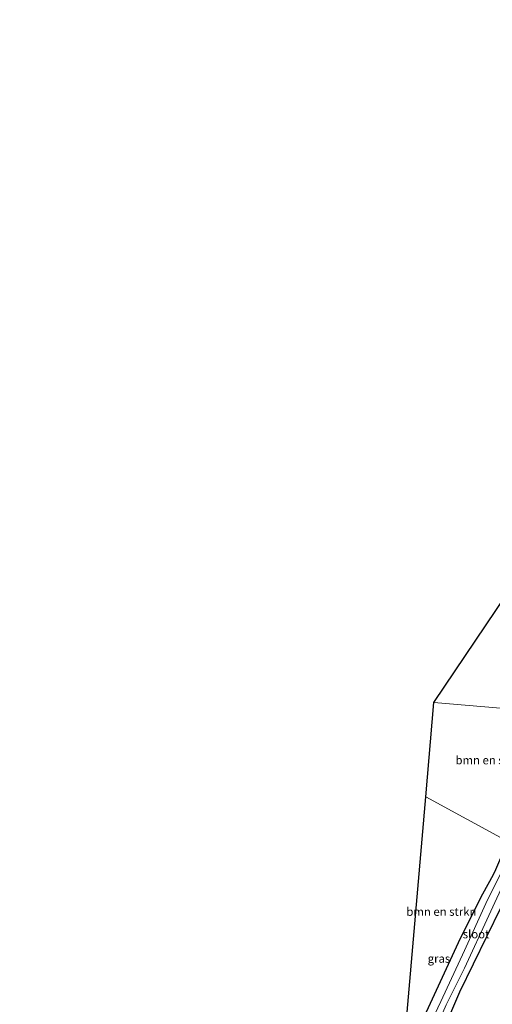
# Model space of a CAD drawing. Units: metres. Extents: x 194935 to 198649, y 556250 to 562500.
# Drawn here: x 195971 to 196113, y 558261 to 558556 of the extents above; entities that cross this region are included whole.
import ezdxf
from ezdxf.enums import TextEntityAlignment as Align

# ---------------------------------------------------------------- set-up
doc = ezdxf.new("R2010")
doc.units = ezdxf.units.M
for name, color, linetype, lineweight in [('B-ME-GR-BOMENSTRUIKEN-GV-B6', 93, 'Continuous', 18), ('B-ME-GR-BOOM-GV-B6', 93, 'Continuous', 18), ('B-ME-GW-INSTEEKWATERGANG-L-B1', 10, 'Continuous', 25), ('B-ME-IE-GRASLAND-GV-B6', 93, 'Continuous', 18), ('B-ME-IE-HULPGEOMETRIE-L-B1', 53, 'Continuous', 18), ('B-ME-KG-KADASTRAAL-OPNAMEDTMGRENS-L-B1', 10, 'Continuous', 25), ('B-ME-OG-WATER-GV-B6', 153, 'Continuous', 18)]:
    doc.layers.add(name, color=color, linetype=linetype, lineweight=lineweight)
doc.styles.add('NLCS-ISO', font='NLCS-ISO.TTF')

msp = doc.modelspace()

# ---------------------------------------------------------------- linework, layer by layer
at = {"layer": 'B-ME-GR-BOMENSTRUIKEN-GV-B6'}
for points in [[(196117.661, 558309.884, -1.693), (196093.0814, 558323.2707, -0.8779), (196095.518, 558351.604, -0.971), (196135.518, 558348.205, -1.631), (196117.661, 558309.884, -1.693)], [(196117.661, 558309.884, -1.693), (196114.051, 558301.449, -1.68), (196113.436, 558300.013, -1.678), (196110.159, 558294.171, -1.687), (196103.527, 558280.853, -1.603), (196092.122, 558256.213, -1.246), (196090.281, 558252.233, -1.315), (196086.827, 558250.544, -1.182), (196093.0814, 558323.2707, -0.8779), (196117.661, 558309.884, -1.693)]]:
    msp.add_polyline3d(points, dxfattribs=at)
at = {"layer": 'B-ME-GR-BOOM-GV-B6'}
msp.add_polyline3d([(196095.518, 558351.604, -0.971), (196241.961, 558569.165, -1.287), (196243.041, 558563.092, -1.31), (196243.13, 558563.046, -1.31), (196229.907, 558536.66, -1.713), (196210.541, 558499.745, -1.703), (196190.257, 558459.285, -1.73), (196173.751, 558426.73, -1.802), (196152.417, 558382.426, -1.607), (196135.518, 558348.205, -1.631), (196095.518, 558351.604, -0.971)], dxfattribs=at)
at = {"layer": 'B-ME-GW-INSTEEKWATERGANG-L-B1'}
for points in [[(196074.231, 558240.529, -1.414), (196078.941, 558241.127, -1.399), (196081.556, 558242.279, -1.456), (196083.496, 558243.857, -1.486), (196085.946, 558246.066, -1.477), (196087.81, 558248.872, -1.423), (196090.281, 558252.233, -1.315), (196092.122, 558256.213, -1.246), (196103.527, 558280.853, -1.603), (196110.159, 558294.171, -1.687), (196113.436, 558300.013, -1.678), (196114.051, 558301.449, -1.68), (196117.661, 558309.884, -1.693)], [(195971.327, 557964.394, -0.966), (195983.917, 557994.659, -1.047), (195998.422, 558028.809, -0.96), (196013.217, 558063.127, -0.81), (196030.301, 558102.197, -0.803), (196040.732, 558125.692, -0.873), (196051.041, 558148.6, -0.91), (196067.124, 558184.928, -1.157), (196082.52, 558218.679, -1.06), (196091.656, 558239.428, -1.06), (196094.517, 558242.373, -0.983), (196097.057, 558247.96, -1.057), (196097.364, 558251.012, -1.057), (196103.285, 558264.738, -1.333), (196119.691, 558298.376, -1.125), (196120.628, 558300.297, -1.113), (196123.704, 558306.879, -1.148)]]:
    msp.add_polyline3d(points, dxfattribs=at)
at = {"layer": 'B-ME-IE-GRASLAND-GV-B6'}
for points in [[(196092.122, 558256.213, -1.246), (196103.527, 558280.853, -1.603), (196110.159, 558294.171, -1.687), (196113.436, 558300.013, -1.678), (196114.051, 558301.449, -1.68), (196117.661, 558309.884, -1.693), (196119.832, 558308.835, -2.677), (196115.706, 558300.547, -2.671), (196111.066, 558291.227, -2.665), (196104.655, 558277.12, -2.632), (196097.577, 558261.866, -2.59), (196094.926, 558256.192, -2.737)], [(196099.238, 558260.885, -2.737), (196104.678, 558271.865, -2.719), (196111.997, 558287.698, -2.722), (196117.527, 558299.556, -2.701), (196119.796, 558304.421, -2.692), (196121.409, 558308.058, -2.677), (196123.704, 558306.879, -1.148), (196120.628, 558300.297, -1.113), (196119.691, 558298.376, -1.125), (196103.285, 558264.738, -1.333), (196097.364, 558251.012, -1.057)], [(196097.364, 558251.012, -1.057), (196103.285, 558264.738, -1.333), (196119.691, 558298.376, -1.125), (196120.628, 558300.297, -1.113), (196123.704, 558306.879, -1.148)]]:
    msp.add_polyline3d(points, dxfattribs=at)
at = {"layer": 'B-ME-IE-HULPGEOMETRIE-L-B1'}
msp.add_polyline3d([(196188.262, 558273.655, -1.302), (196188.17, 558273.694, -1.302), (196185.603, 558275.015, -2.507), (196179.645, 558278.082, -2.507), (196178.229, 558278.811, -1.283), (196165.7624, 558285.2282, -0.4904), (196155.3643, 558290.5807, -0.1915), (196145.935, 558295.4345, -0.2097), (196145.0702, 558295.8797, -0.153), (196141.8488, 558297.538, -0.2294), (196138.5839, 558299.2187, -0.3067), (196135.4737, 558300.8198, -0.4815), (196123.704, 558306.879, -1.148), (196121.409, 558308.058, -2.677), (196119.832, 558308.835, -2.677), (196117.661, 558309.884, -1.693), (196093.0814, 558323.2707, -0.8779)], dxfattribs=at)
at = {"layer": 'B-ME-KG-KADASTRAAL-OPNAMEDTMGRENS-L-B1'}
msp.add_polyline3d([(196086.827, 558250.544, -1.182), (196093.0814, 558323.2707, -0.8779), (196095.518, 558351.604, -0.971), (196241.961, 558569.165, -1.287)], dxfattribs=at)
msp.add_polyline3d([(196086.827, 558250.544, -1.182), (196093.0814, 558323.2707, -0.8779), (196095.518, 558351.604, -0.971), (196241.961, 558569.165, -1.287)], dxfattribs=at)
msp.add_polyline3d([(196086.827, 558250.544, -1.182), (196093.0814, 558323.2707, -0.8779), (196095.518, 558351.604, -0.971), (196241.961, 558569.165, -1.287)], dxfattribs=at)
at = {"layer": 'B-ME-OG-WATER-GV-B6'}
msp.add_polyline3d([(196096.771, 558255.359, -2.737), (196094.926, 558256.192, -2.737), (196097.577, 558261.866, -2.59), (196104.655, 558277.12, -2.632), (196111.066, 558291.227, -2.665), (196115.706, 558300.547, -2.671), (196119.832, 558308.835, -2.677), (196121.409, 558308.058, -2.677), (196119.796, 558304.421, -2.692), (196117.527, 558299.556, -2.701), (196111.997, 558287.698, -2.722), (196104.678, 558271.865, -2.719), (196099.238, 558260.885, -2.737), (196096.771, 558255.359, -2.737)], dxfattribs=at)

# ---------------------------------------------------------------- texts
at = {"layer": 'B-ME-GR-BOMENSTRUIKEN-GV-B6', "ltscale": 0.2, "style": 'NLCS-ISO'}
for p in [(196112.498, 558334.2815), (196097.7659, 558288.8197)]:
    msp.add_text('bmn en strkn', height=2.5, dxfattribs=at).set_placement(p, align=Align.MIDDLE_CENTER)
at = {"layer": 'B-ME-IE-GRASLAND-GV-B6', "ltscale": 0.2, "style": 'NLCS-ISO'}
msp.add_text('gras', height=2.5, dxfattribs=at).set_placement((196097.0315, 558274.741), align=Align.MIDDLE_CENTER)
at = {"layer": 'B-ME-OG-WATER-GV-B6', "ltscale": 0.2, "style": 'NLCS-ISO'}
msp.add_text('sloot', height=2.5, dxfattribs=at).set_placement((196108.1648, 558282.0729), align=Align.MIDDLE_CENTER)

doc.saveas('drawing.dxf')
